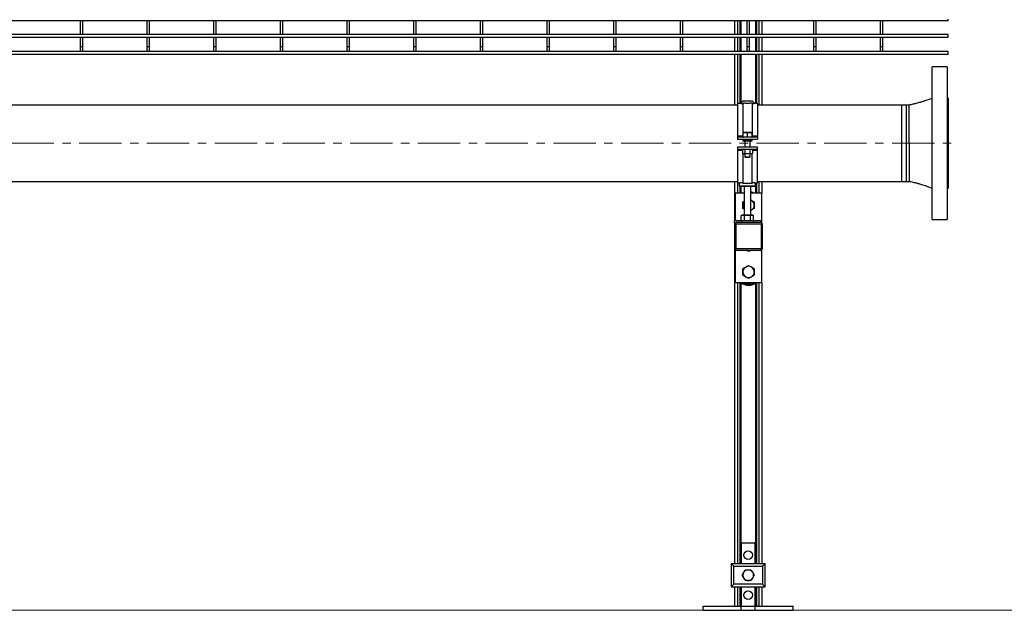
# Model space of a CAD drawing. Units: inches. Extents: x -193 to 7134, y 614 to 5488.
# Drawn here: x 2915 to 4392, y 614 to 1499 of the extents above; entities that cross this region are included whole.
import ezdxf

# ---------------------------------------------------------------- set-up
doc = ezdxf.new("R2010")
doc.units = ezdxf.units.IN
doc.header["$MEASUREMENT"] = 0
doc.linetypes.add('CENTERX2', pattern=[20.32, 12.7, -2.54, 2.54, -2.54])
doc.layers.get('0').update_dxf_attribs({"lineweight": 0})
for name, color, linetype, lineweight in [('CABLE_TRAY', 2, 'Continuous', 0), ('CENTERLINE', 1, 'CENTERX2', 0), ('PIPE_SUPPORT', 5, 'Continuous', 0), ('PIPING', 3, 'Continuous', 0)]:
    doc.layers.add(name, color=color, linetype=linetype, lineweight=lineweight)

msp = doc.modelspace()

# ---------------------------------------------------------------- linework, layer by layer
msp.add_lwpolyline([(1579.3, 614.1), (4930.6, 614.1)])
at = {"layer": 'CABLE_TRAY', "linetype": 'Continuous', "lineweight": 25}
for p, q in [((2407.7, 1498.1), (4307.7, 1498.1)), ((3005.7, 1498.1), (3005.7, 1477.1)), ((3009.7, 1477.1), (3009.7, 1498.1)), ((3105.7, 1498.1), (3105.7, 1477.1)), ((3109.7, 1477.1), (3109.7, 1498.1)), ((3205.7, 1498.1), (3205.7, 1477.1)), ((3209.7, 1477.1), (3209.7, 1498.1)), ((3305.7, 1498.1), (3305.7, 1477.1)), ((3309.7, 1477.1), (3309.7, 1498.1)), ((3405.7, 1498.1), (3405.7, 1477.1)), ((3409.7, 1477.1), (3409.7, 1498.1)), ((3505.7, 1498.1), (3505.7, 1477.1)), ((3509.7, 1477.1), (3509.7, 1498.1)), ((3605.7, 1498.1), (3605.7, 1477.1)), ((3609.7, 1477.1), (3609.7, 1498.1)), ((3705.7, 1498.1), (3705.7, 1477.1)), ((3709.7, 1477.1), (3709.7, 1498.1)), ((3805.7, 1498.1), (3805.7, 1477.1)), ((3809.7, 1477.1), (3809.7, 1498.1)), ((3905.7, 1498.1), (3905.7, 1477.1)), ((3909.7, 1477.1), (3909.7, 1498.1)), ((4005.7, 1498.1), (4005.7, 1477.1)), ((4009.7, 1477.1), (4009.7, 1498.1)), ((4105.7, 1498.1), (4105.7, 1477.1)), ((4109.7, 1477.1), (4109.7, 1498.1)), ((4205.7, 1498.1), (4205.7, 1477.1)), ((4209.7, 1477.1), (4209.7, 1498.1)), ((4307.7, 1498.1), (4307.7, 1500.1)), ((4307.7, 1477.1), (2407.7, 1477.1)), ((4307.7, 1475.1), (4307.7, 1477.1)), ((2407.7, 1473.1), (4307.7, 1473.1)), ((3005.7, 1473.1), (3005.7, 1458.6)), ((3009.7, 1458.6), (3009.7, 1473.1)), ((3105.7, 1473.1), (3105.7, 1458.6)), ((3109.7, 1458.6), (3109.7, 1473.1)), ((3205.7, 1473.1), (3205.7, 1458.6)), ((3209.7, 1458.6), (3209.7, 1473.1)), ((3305.7, 1473.1), (3305.7, 1458.6)), ((3309.7, 1458.6), (3309.7, 1473.1)), ((3405.7, 1473.1), (3405.7, 1458.6)), ((3409.7, 1458.6), (3409.7, 1473.1)), ((3505.7, 1473.1), (3505.7, 1458.6)), ((3509.7, 1458.6), (3509.7, 1473.1)), ((3605.7, 1473.1), (3605.7, 1458.6)), ((3609.7, 1458.6), (3609.7, 1473.1)), ((3705.7, 1473.1), (3705.7, 1458.6)), ((3709.7, 1458.6), (3709.7, 1473.1)), ((3805.7, 1473.1), (3805.7, 1458.6)), ((3809.7, 1458.6), (3809.7, 1473.1)), ((3905.7, 1473.1), (3905.7, 1458.6)), ((3909.7, 1458.6), (3909.7, 1473.1)), ((4005.7, 1473.1), (4005.7, 1458.6)), ((4009.7, 1458.6), (4009.7, 1473.1)), ((4105.7, 1473.1), (4105.7, 1458.6)), ((4109.7, 1458.6), (4109.7, 1473.1)), ((4205.7, 1473.1), (4205.7, 1458.6)), ((4209.7, 1458.6), (4209.7, 1473.1)), ((4307.7, 1473.1), (4307.7, 1475.1)), ((4307.7, 1451.6), (2407.7, 1451.6)), ((2407.7, 1447.6), (4307.7, 1447.6)), ((3005.7, 1458.6), (3005.7, 1453.6)), ((3009.7, 1458.6), (3005.7, 1458.6)), ((3009.7, 1453.6), (3009.7, 1458.6)), ((3105.7, 1458.6), (3105.7, 1453.6)), ((3109.7, 1458.6), (3105.7, 1458.6)), ((3109.7, 1453.6), (3109.7, 1458.6)), ((3205.7, 1458.6), (3205.7, 1453.6)), ((3209.7, 1458.6), (3205.7, 1458.6)), ((3209.7, 1453.6), (3209.7, 1458.6)), ((3305.7, 1458.6), (3305.7, 1453.6)), ((3309.7, 1458.6), (3305.7, 1458.6)), ((3309.7, 1453.6), (3309.7, 1458.6)), ((3405.7, 1458.6), (3405.7, 1453.6)), ((3409.7, 1458.6), (3405.7, 1458.6)), ((3409.7, 1453.6), (3409.7, 1458.6)), ((3505.7, 1458.6), (3505.7, 1453.6)), ((3509.7, 1458.6), (3505.7, 1458.6)), ((3509.7, 1453.6), (3509.7, 1458.6)), ((3605.7, 1458.6), (3605.7, 1453.6)), ((3609.7, 1458.6), (3605.7, 1458.6)), ((3609.7, 1453.6), (3609.7, 1458.6)), ((3705.7, 1458.6), (3705.7, 1453.6)), ((3709.7, 1458.6), (3705.7, 1458.6)), ((3709.7, 1453.6), (3709.7, 1458.6)), ((3805.7, 1458.6), (3805.7, 1453.6)), ((3809.7, 1458.6), (3805.7, 1458.6)), ((3809.7, 1453.6), (3809.7, 1458.6)), ((3905.7, 1458.6), (3905.7, 1453.6)), ((3909.7, 1458.6), (3905.7, 1458.6)), ((3909.7, 1453.6), (3909.7, 1458.6)), ((4005.7, 1458.6), (4005.7, 1453.6)), ((4009.7, 1458.6), (4005.7, 1458.6)), ((4009.7, 1453.6), (4009.7, 1458.6)), ((4105.7, 1458.6), (4105.7, 1453.6)), ((4109.7, 1458.6), (4105.7, 1458.6)), ((4109.7, 1453.6), (4109.7, 1458.6)), ((4205.7, 1458.6), (4205.7, 1453.6)), ((4209.7, 1458.6), (4205.7, 1458.6)), ((4209.7, 1453.6), (4209.7, 1458.6)), ((4307.7, 1449.6), (4307.7, 1451.6)), ((4307.7, 1447.6), (4307.7, 1449.6))]:
    msp.add_line(p, q, dxfattribs=at)
for centre in [(3007.7, 1453.6), (3107.7, 1453.6), (3207.7, 1453.6), (3307.7, 1453.6), (3407.7, 1453.6), (3507.7, 1453.6), (3607.7, 1453.6), (3707.7, 1453.6), (3807.7, 1453.6), (3907.7, 1453.6), (4007.7, 1453.6), (4107.7, 1453.6), (4207.7, 1453.6)]:
    msp.add_arc(centre, 2, 180, 0, dxfattribs=at)
at = {"layer": 'CENTERLINE', "linetype": 'CENTERX2', "lineweight": 18, "ltscale": 5}
msp.add_line((2394.6, 1314.1), (4318.5, 1314.1), dxfattribs=at)
at = {"layer": 'PIPE_SUPPORT', "linetype": 'Continuous', "lineweight": 25}
for p, q in [((3987.2, 1498.1), (3987.2, 1477.1)), ((3991.7, 1498.1), (3991.7, 1477.1)), ((3995.2, 1498.1), (3995.2, 1477.1)), ((3996.7, 1498.1), (3996.7, 1477.1)), ((4018.7, 1498.1), (4018.7, 1477.1)), ((4020.2, 1498.1), (4020.2, 1477.1)), ((4023.7, 1498.1), (4023.7, 1477.1)), ((4028.2, 1498.1), (4028.2, 1477.1)), ((3987.2, 1473.1), (3987.2, 1451.6)), ((3991.7, 1473.1), (3991.7, 1451.6)), ((3995.2, 1473.1), (3995.2, 1451.6)), ((3996.7, 1473.1), (3996.7, 1451.6)), ((4018.7, 1473.1), (4018.7, 1451.6)), ((4020.2, 1473.1), (4020.2, 1451.6)), ((4023.7, 1473.1), (4023.7, 1451.6)), ((4028.2, 1473.1), (4028.2, 1451.6)), ((3987.2, 1447.6), (3987.2, 1371.2)), ((3991.7, 1447.6), (3991.7, 1373.6)), ((3995.2, 1447.6), (3995.2, 1373.6)), ((3996.7, 1447.6), (3996.7, 1374.8)), ((4018.7, 1447.6), (4018.7, 1373.6)), ((4020.2, 1447.6), (4020.2, 1373.6)), ((4023.7, 1447.6), (4023.7, 1371.2)), ((4028.2, 1447.6), (4028.2, 1371.2)), ((3998.9, 1377.1), (3995.4, 1373.6)), ((4014.2, 1377.1), (3998.9, 1377.1)), ((3999.6, 1374.6), (3999.6, 1323.6)), ((4013.6, 1374.6), (4013.6, 1323.6)), ((4017.7, 1373.6), (4014.2, 1377.1)), ((3995.4, 1373.6), (3991.6, 1373.6)), ((3991.6, 1373.6), (3991.6, 1325.1)), ((4021.6, 1373.6), (4017.7, 1373.6)), ((4021.6, 1373.6), (4021.6, 1325.1)), ((4000.1, 1329.6), (4003.3, 1329.9)), ((4000.1, 1329.9), (4000.1, 1329.6)), ((4003.3, 1329.9), (4000.1, 1329.9)), ((4000.1, 1323.3), (4000.1, 1329.6)), ((4009.8, 1329.9), (4003.3, 1329.9)), ((4003.3, 1329.9), (4006.6, 1329.6)), ((4006.6, 1329.6), (4009.8, 1329.9)), ((4006.6, 1323.3), (4006.6, 1329.6)), ((4013.1, 1329.9), (4009.8, 1329.9)), ((4013.1, 1329.6), (4013.1, 1323.3)), ((3991.6, 1325.1), (3999.6, 1325.1)), ((3991.6, 1325.1), (3991.6, 1323.1)), ((3991.6, 1323.1), (3991.6, 1320.1)), ((4021.6, 1323.1), (3991.6, 1323.1)), ((3991.6, 1320.1), (4021.6, 1320.1)), ((3999.6, 1323.6), (4000.1, 1323.6)), ((3999.6, 1323.2), (3999.6, 1323.6)), ((3999.6, 1323.2), (4000.1, 1323.2)), ((3999.6, 1318.1), (3999.6, 1317.1)), ((4013.6, 1318.1), (3999.6, 1318.1)), ((4013.6, 1317.1), (3999.6, 1317.1)), ((4002.6, 1320.1), (4002.6, 1318.1)), ((4002.6, 1317.1), (4002.6, 1308.1)), ((4010.6, 1318.1), (4010.6, 1320.1)), ((4010.6, 1308.1), (4010.6, 1317.1)), ((4013.1, 1323.6), (4013.6, 1323.6)), ((4013.1, 1323.2), (4013.6, 1323.2)), ((4013.6, 1325.1), (4021.6, 1325.1)), ((4013.6, 1323.6), (4013.6, 1323.2)), ((4013.6, 1317.1), (4013.6, 1318.1)), ((4021.6, 1325.1), (4021.6, 1323.1)), ((4021.6, 1323.1), (4021.6, 1320.1)), ((3991.6, 1308.1), (3991.6, 1305.1)), ((4021.6, 1308.1), (3991.6, 1308.1)), ((3991.6, 1305.1), (4021.6, 1305.1)), ((3991.6, 1305.1), (3991.6, 1303)), ((3991.6, 1303), (3991.6, 1254.6)), ((3999.1, 1303), (3991.6, 1303)), ((4000.1, 1305.1), (3999.1, 1304.8)), ((3999.1, 1304.8), (3999.1, 1298.5)), ((4002.8, 1304.8), (4002.8, 1298.5)), ((4010.3, 1304.8), (4010.3, 1298.5)), ((4014.1, 1304.8), (4013.1, 1305.1)), ((4014.1, 1304.8), (4014.1, 1298.5)), ((4021.6, 1303), (4014.1, 1303)), ((4021.6, 1305.1), (4021.6, 1308.1)), ((4021.6, 1303), (4021.6, 1305.1)), ((4021.6, 1254.6), (4021.6, 1303)), ((3999.1, 1298.5), (4000.1, 1298.3)), ((4000.9, 1298.3), (3999.1, 1298.5)), ((3999.6, 1298.4), (3999.6, 1253.9)), ((4000.9, 1298.3), (4000.1, 1298.3)), ((4002.8, 1298.5), (4000.9, 1298.3)), ((4006.6, 1298.3), (4000.9, 1298.3)), ((4002.6, 1298.3), (4002.6, 1293.8)), ((4002.6, 1293.8), (4003.3, 1293.1)), ((4002.6, 1293.8), (4010.6, 1293.8)), ((4006.6, 1298.3), (4002.8, 1298.5)), ((4003.3, 1293.1), (4009.8, 1293.1)), ((4010.3, 1298.5), (4006.6, 1298.3)), ((4012.2, 1298.3), (4006.6, 1298.3)), ((4009.8, 1293.1), (4010.6, 1293.8)), ((4012.2, 1298.3), (4010.3, 1298.5)), ((4010.6, 1293.8), (4010.6, 1298.3)), ((4014.1, 1298.5), (4012.2, 1298.3)), ((4013.1, 1298.3), (4012.2, 1298.3)), ((4013.1, 1298.3), (4014.1, 1298.5)), ((4013.6, 1253.9), (4013.6, 1298.4)), ((3987.2, 1256.9), (3987.2, 1197.6)), ((4023.7, 1256.9), (4023.7, 1239.1)), ((4028.2, 1256.9), (4028.2, 1239.1)), ((3991.6, 1254.6), (3994.3, 1254.6)), ((3991.7, 1254.6), (3991.7, 1239.1)), ((3994.3, 1254.6), (3994.3, 1250.3)), ((3994.3, 1250.3), (3995.6, 1249.6)), ((3994.3, 1250.3), (4018.8, 1250.3)), ((3995.2, 1249.8), (3995.2, 1239.1)), ((3995.6, 1249.6), (4017.6, 1249.6)), ((3996.7, 1249.6), (3996.7, 1239.1)), ((4001.6, 1249.6), (4001.6, 1206)), ((4011.6, 1206), (4011.6, 1249.6)), ((4017.6, 1249.6), (4018.8, 1250.3)), ((4018.7, 1250.2), (4018.7, 1239.1)), ((4018.8, 1250.3), (4018.8, 1254.6)), ((4018.8, 1254.6), (4021.6, 1254.6)), ((4020.2, 1254.6), (4020.2, 1239.1)), ((3988.2, 1239.1), (3988.2, 1197.6)), ((4001.6, 1239.1), (3988.2, 1239.1)), ((3999.7, 1226.1), (4001.6, 1227.1)), ((4028.2, 1239.1), (4011.6, 1239.1)), ((4011.6, 1229), (4012.4, 1228.5)), ((4011.6, 1228.9), (4012.4, 1228.5)), ((4028.2, 1194.1), (4028.2, 1239.1)), ((4001.6, 1215.2), (3999.7, 1216.2)), ((4012.4, 1213.8), (4011.6, 1213.3)), ((4012.4, 1213.8), (4011.6, 1213.3)), ((3986.6, 1197.6), (3986.6, 1194.6)), ((4026.6, 1197.6), (3986.6, 1197.6)), ((3998.6, 1206), (3997.3, 1205.7)), ((3997.3, 1205.7), (3999.6, 1206)), ((3997.3, 1197.9), (3997.3, 1205.7)), ((3997.3, 1197.9), (3998.6, 1197.6)), ((3999.6, 1206), (3998.6, 1206)), ((3999.6, 1206), (4002, 1205.7)), ((4006.6, 1206), (3999.6, 1206)), ((4002, 1205.7), (4006.6, 1206)), ((4002, 1197.9), (4002, 1205.7)), ((4006.6, 1206), (4011.2, 1205.7)), ((4013.5, 1206), (4006.6, 1206)), ((4011.2, 1205.7), (4013.5, 1206)), ((4011.2, 1197.9), (4011.2, 1205.7)), ((4013.5, 1206), (4015.8, 1205.7)), ((4014.6, 1206), (4013.5, 1206)), ((4015.8, 1205.7), (4014.6, 1206)), ((4014.6, 1197.6), (4015.8, 1197.9)), ((4015.8, 1197.9), (4015.8, 1205.7)), ((4026.6, 1195), (4026.6, 1197.6)), ((3986.6, 1194.6), (3988.7, 1194.6)), ((3987.2, 1194.6), (3987.2, 684.1)), ((3987.4, 1192.4), (3987.4, 1156.4)), ((3988.2, 1194.6), (3988.2, 1194.1)), ((3988.3, 1194.2), (3989.4, 1193.1)), ((3989.4, 1193.1), (4026.9, 1193.1)), ((3989.4, 1155.6), (3989.4, 1193.1)), ((3997.7, 1195.1), (3990.2, 1195.1)), ((3999.2, 1195.1), (3997.7, 1195.1)), ((4017.2, 1195.1), (3999.2, 1195.1)), ((4018.7, 1195.1), (4017.2, 1195.1)), ((4026.2, 1195.1), (4018.7, 1195.1)), ((4026.9, 1193.1), (4028.1, 1194.2)), ((4026.9, 1193.1), (4026.9, 1155.6)), ((4028.9, 1156.4), (4028.9, 1192.4)), ((3988.2, 1154.6), (3988.2, 1105.1)), ((3988.3, 1154.5), (3989.4, 1155.6)), ((4026.9, 1155.6), (3989.4, 1155.6)), ((3990.2, 1153.6), (4026.2, 1153.6)), ((3990.7, 1153.6), (4025.7, 1153.6)), ((4028.1, 1154.5), (4026.9, 1155.6)), ((4028.2, 1105.1), (4028.2, 1154.6)), ((3988.2, 1105.1), (4028.2, 1105.1)), ((3991.7, 1105.1), (3991.7, 684.1)), ((3995.2, 1105.1), (3995.2, 684.1)), ((3996.7, 1104.8), (3996.7, 684.1)), ((3996.7, 1103.3), (3997.9, 1103.9)), ((3999.8, 1104.9), (4000.2, 1105.1)), ((4018.7, 1104.1), (4018.7, 684.1)), ((4020.2, 1105.1), (4020.2, 684.1)), ((4023.7, 1105.1), (4023.7, 684.1)), ((4028.2, 1105.1), (4028.2, 684.1)), ((3997.6, 715.1), (3996.7, 715.1)), ((3997.6, 715.1), (4017.6, 715.1)), ((3997.6, 684.1), (3997.6, 715.1)), ((4018.7, 715.1), (4017.6, 715.1)), ((4017.6, 715.1), (4017.6, 684.1)), ((3986.1, 680.1), (3982.1, 684.1)), ((3982.1, 684.1), (3982.1, 649.1)), ((3982.1, 684.1), (4033.1, 684.1)), ((3986.1, 653.1), (3986.1, 680.1)), ((3986.1, 680.1), (4029.1, 680.1)), ((4033.1, 684.1), (4029.1, 680.1)), ((4029.1, 680.1), (4029.1, 653.1)), ((4033.1, 649.1), (4033.1, 684.1)), ((3986.1, 653.1), (3982.1, 649.1)), ((4029.1, 653.1), (3986.1, 653.1)), ((4029.1, 653.1), (4033.1, 649.1)), ((3982.1, 649.1), (4033.1, 649.1)), ((3987.2, 649.1), (3987.2, 620.1)), ((3991.7, 649.1), (3991.7, 620.1)), ((3995.2, 649.1), (3995.2, 620.1)), ((3996.7, 649.1), (3996.7, 620.1)), ((3997.6, 620.1), (3997.6, 649.1)), ((4017.6, 649.1), (4017.6, 620.1)), ((4018.7, 649.1), (4018.7, 620.1)), ((4020.2, 649.1), (4020.2, 620.1)), ((4023.7, 649.1), (4023.7, 620.1)), ((4028.2, 649.1), (4028.2, 620.1)), ((3940.1, 614.1), (3940.1, 620.1)), ((3940.1, 620.1), (3997.3, 620.1)), ((3940.1, 614.1), (3997.3, 614.1)), ((3997.3, 614.1), (3997.3, 620.1)), ((3997.3, 620.1), (4017.9, 620.1)), ((3997.3, 614.1), (4017.9, 614.1)), ((4017.9, 614.1), (4017.9, 620.1)), ((4017.9, 620.1), (4075.1, 620.1)), ((4017.9, 614.1), (4075.1, 614.1)), ((4075.1, 614.1), (4075.1, 620.1))]:
    msp.add_line(p, q, dxfattribs=at)
at = {"layer": 'PIPE_SUPPORT', "linetype": 'Continuous', "lineweight": 25, "flags": 128}
for points in [[(3999.4, 1239.1), (4001, 1239.8), (4001.6, 1240)], [(4000.1, 1104.8), (3999.6, 1105), (3999.5, 1105.1)]]:
    msp.add_lwpolyline(points, dxfattribs=at)
at = {"layer": 'PIPE_SUPPORT', "linetype": 'Continuous', "lineweight": 25}
for centre in [(4007.6, 696.6), (4007.6, 636.6)]:
    msp.add_circle(centre, 6.5, dxfattribs=at)
for centre, radius, start, end in [((4008.2, 1221.1), 20, 63.9485, 80.2751), ((4008.2, 1221.1), 8.5, 141.1707, 180), ((4008.2, 1221.1), 8.5, 0, 60), ((4008.2, 1221.1), 8.5, 180, 218.8293), ((4008.2, 1221.1), 8.5, 300, 0), ((4008.2, 1159.1), 6.5, 237.7958, 302.2042), ((4005.7, 1121.1), 6.5, 159.0208, 202.1669), ((4008.2, 1121.1), 8.5, 120, 180), ((4008.2, 1121.1), 8.5, 60, 120), ((4008.2, 1121.1), 8.5, 0, 60), ((4010.7, 1121.1), 6.5, 339.0208, 22.1669), ((4008.2, 1121.1), 8.5, 180, 240), ((4008.2, 1121.1), 8.5, 240, 300), ((4008.2, 1121.1), 8.5, 300, 0), ((4008.2, 1121.1), 20, 233.1301, 306.8699), ((4008.2, 1121.1), 18.3, 243.5175, 298.7517), ((4008.2, 1121.1), 16.8, 252.632, 287.2106), ((4007.6, 666.6), 8, 150, 210), ((4007.6, 666.6), 8, 90, 150), ((4007.6, 666.6), 8, 30, 90), ((4007.6, 666.6), 8, 330, 30), ((4007.6, 666.6), 8, 210, 270), ((4007.6, 666.6), 8, 270, 330)]:
    msp.add_arc(centre, radius, start, end, dxfattribs=at)
for points, knots in [([(3999.6, 1374.6), (4000.3, 1374.5), (4001.8, 1374.3), (4004.8, 1374.1), (4008, 1374.1), (4010.8, 1374.3), (4012.6, 1374.5), (4013.4, 1374.6), (4013.6, 1374.6)], [0, 0, 0, 0, 0.187265, 0.398116, 0.589344, 0.770648, 0.95878, 1, 1, 1, 1]), ([(3999.6, 1372.8), (3999.4, 1372.8), (3998.7, 1372.9), (3998, 1373), (3997.3, 1373.2), (3996.8, 1373.3), (3996.4, 1373.3), (3996.1, 1373.4), (3995.8, 1373.5), (3995.6, 1373.5), (3995.4, 1373.6), (3995.4, 1373.6), (3995.4, 1373.6)], [0, 0, 0, 0, 0.080528, 0.243616, 0.326271, 0.420487, 0.515294, 0.611923, 0.709168, 0.781255, 0.926635, 1, 1, 1, 1]), ([(4017.7, 1373.6), (4017.7, 1373.6), (4017.7, 1373.6), (4017.6, 1373.5), (4017.3, 1373.5), (4017, 1373.4), (4016.6, 1373.3), (4016.1, 1373.2), (4015.5, 1373.1), (4014.9, 1373), (4014.2, 1372.9), (4013.8, 1372.8), (4013.6, 1372.8)], [0, 0, 0, 0, 0.101754, 0.204213, 0.308903, 0.414367, 0.515969, 0.618297, 0.722976, 0.828499, 0.913998, 1, 1, 1, 1]), ([(4009.8, 1329.9), (4010.1, 1329.9), (4010.6, 1329.9), (4011.4, 1329.8), (4012.3, 1329.7), (4012.8, 1329.6), (4013.1, 1329.6)], [0, 0, 0, 0, 0.249227, 0.498807, 0.749288, 1, 1, 1, 1]), ([(4013.1, 1329.6), (4013.1, 1329.6), (4013.1, 1329.7), (4013.1, 1329.8), (4013.1, 1329.9), (4013.1, 1329.9), (4013.1, 1329.9)], [0, 0, 0, 0, 0.249372, 0.498946, 0.749302, 1, 1, 1, 1]), ([(4013.1, 1323.3), (4012.5, 1323.3), (4011.5, 1323.1), (4010.4, 1323.1), (4009.8, 1323.1)], [0, 0, 0, 0, 0.498963, 1, 1, 1, 1]), ([(4013.1, 1323.1), (4013.1, 1323.1), (4013.1, 1323.1), (4013.1, 1323.3), (4013.1, 1323.3)], [0, 0, 0, 0, 0.4987908, 1, 1, 1, 1]), ([(3999.1, 1304.8), (3999.4, 1304.9), (4000, 1305), (4000.6, 1305.1), (4000.9, 1305.1)], [0, 0, 0, 0, 0.498963, 1, 1, 1, 1]), ([(4012.2, 1305.1), (4012.5, 1305.1), (4013.1, 1305), (4013.8, 1304.9), (4014.1, 1304.8)], [0, 0, 0, 0, 0.498791, 1, 1, 1, 1]), ([(3994.3, 1254.6), (3994.3, 1254.6), (3994.4, 1254.6), (3994.6, 1254.6), (3995, 1254.7), (3995.5, 1254.8), (3996.1, 1254.9), (3996.9, 1255), (3997.7, 1255.2), (3998.6, 1255.3), (3999.3, 1255.4), (3999.6, 1255.4)], [0, 0, 0, 0, 0.084821, 0.257387, 0.345334, 0.430153, 0.602616, 0.690448, 0.766807, 0.921516, 1, 1, 1, 1]), ([(4013.6, 1255.4), (4013.8, 1255.4), (4014.4, 1255.3), (4015.2, 1255.2), (4015.9, 1255.1), (4016.5, 1255), (4017.1, 1254.9), (4017.6, 1254.8), (4018, 1254.7), (4018.4, 1254.6), (4018.7, 1254.6), (4018.8, 1254.6), (4018.8, 1254.6)], [0, 0, 0, 0, 0.086507, 0.173614, 0.262605, 0.352249, 0.438756, 0.525869, 0.614908, 0.704621, 0.85075, 1, 1, 1, 1]), ([(3999.6, 1253.9), (4000.1, 1254), (4001.3, 1254.1), (4003.2, 1254.2), (4005.2, 1254.3), (4007.3, 1254.3), (4009.3, 1254.3), (4011.5, 1254.1), (4012.8, 1254), (4013.6, 1253.9)], [0, 0, 0, 0, 0.13552, 0.274917, 0.410456, 0.550017, 0.684016, 0.821879, 1, 1, 1, 1]), ([(3999.7, 1221.1), (3999.7, 1222), (3999.7, 1223.6), (3999.7, 1225.2), (3999.7, 1226.1)], [0, 0, 0, 0, 0.4945107, 1, 1, 1, 1]), ([(4012.4, 1228.5), (4013.2, 1228.1), (4014.6, 1227.3), (4016, 1226.5), (4016.7, 1226.1)], [0, 0, 0, 0, 0.494511, 1, 1, 1, 1]), ([(4016.7, 1226.1), (4016.7, 1225.3), (4016.7, 1223.6), (4016.7, 1222), (4016.7, 1221.1)], [0, 0, 0, 0, 0.495458, 1, 1, 1, 1]), ([(3999.7, 1216.2), (3999.7, 1217), (3999.7, 1218.6), (3999.7, 1220.3), (3999.7, 1221.1)], [0, 0, 0, 0, 0.495458, 1, 1, 1, 1]), ([(4016.7, 1216.2), (4016, 1215.8), (4014.6, 1215), (4013.2, 1214.2), (4012.4, 1213.8)], [0, 0, 0, 0, 0.495458, 1, 1, 1, 1]), ([(4016.7, 1221.1), (4016.7, 1220.3), (4016.7, 1218.7), (4016.7, 1217.1), (4016.7, 1216.2)], [0, 0, 0, 0, 0.494511, 1, 1, 1, 1]), ([(3988.3, 1194.2), (3988.1, 1194), (3987.7, 1193.5), (3987.5, 1192.8), (3987.4, 1192.4), (3987.4, 1192.4), (3987.4, 1192.4), (3987.4, 1192.4)], [0, 0, 0, 0, 0.374152, 0.913015, 0.954537, 0.982426, 1, 1, 1, 1]), ([(3990.2, 1195.1), (3990.2, 1195.1), (3990.2, 1195.1), (3990, 1195.1), (3989.5, 1195), (3988.9, 1194.8), (3988.4, 1194.4), (3988.3, 1194.2)], [0, 0, 0, 0, 0.025128, 0.064843, 0.245766, 0.78777, 1, 1, 1, 1]), ([(4028.1, 1194.2), (4027.8, 1194.4), (4027.3, 1194.9), (4026.6, 1195.1), (4026.2, 1195.1), (4026.2, 1195.1), (4026.2, 1195.1), (4026.2, 1195.1)], [0, 0, 0, 0, 0.374152, 0.913015, 0.954537, 0.982426, 1, 1, 1, 1]), ([(4028.9, 1192.4), (4028.9, 1192.4), (4028.9, 1192.4), (4028.9, 1192.5), (4028.8, 1193), (4028.6, 1193.7), (4028.2, 1194.1), (4028.1, 1194.2)], [0, 0, 0, 0, 0.025128, 0.064843, 0.245766, 0.78777, 1, 1, 1, 1]), ([(3987.4, 1156.4), (3987.4, 1156.4), (3987.4, 1156.3), (3987.5, 1156.2), (3987.5, 1155.7), (3987.8, 1155.1), (3988.2, 1154.6), (3988.3, 1154.5)], [0, 0, 0, 0, 0.025128, 0.064843, 0.245766, 0.78777, 1, 1, 1, 1]), ([(3988.3, 1154.5), (3988.4, 1154.4), (3988.6, 1154.2), (3989.1, 1153.9), (3989.5, 1153.7), (3990, 1153.6), (3990.1, 1153.6), (3990.2, 1153.6), (3990.2, 1153.6), (3990.2, 1153.6)], [0, 0, 0, 0, 0.184902, 0.374059, 0.639765, 0.91327, 0.95467, 0.982477, 1, 1, 1, 1]), ([(4026.2, 1153.6), (4026.2, 1153.6), (4026.2, 1153.6), (4026.2, 1153.6), (4026.2, 1153.6), (4026.3, 1153.6), (4026.3, 1153.6), (4026.4, 1153.6), (4026.5, 1153.7), (4026.7, 1153.7), (4026.9, 1153.7), (4027.2, 1153.9), (4027.4, 1154), (4027.7, 1154.1), (4027.9, 1154.3), (4028, 1154.4), (4028.1, 1154.5)], [0, 0, 0, 0, 0.012344, 0.025154, 0.044764, 0.064833, 0.109487, 0.154514, 0.199956, 0.24545, 0.378671, 0.512773, 0.64991, 0.788265, 0.893729, 1, 1, 1, 1]), ([(4028.1, 1154.5), (4028.2, 1154.6), (4028.4, 1154.8), (4028.6, 1155.2), (4028.8, 1155.7), (4028.9, 1156.1), (4028.9, 1156.3), (4028.9, 1156.3), (4028.9, 1156.3), (4028.9, 1156.4), (4028.9, 1156.4), (4028.9, 1156.4)], [0, 0, 0, 0, 0.184884, 0.374021, 0.6397, 0.913176, 0.93383, 0.954609, 0.968427, 0.982479, 1, 1, 1, 1]), ([(3999.7, 1126), (4000.4, 1126.4), (4001.8, 1127.2), (4003.2, 1128.1), (4003.9, 1128.5)], [0, 0, 0, 0, 0.495458, 1, 1, 1, 1]), ([(3999.7, 1121.1), (3999.7, 1121.9), (3999.7, 1123.6), (3999.7, 1125.2), (3999.7, 1126)], [0, 0, 0, 0, 0.4945107, 1, 1, 1, 1]), ([(4003.9, 1128.5), (4004.7, 1128.9), (4006.1, 1129.7), (4007.5, 1130.5), (4008.2, 1130.9)], [0, 0, 0, 0, 0.494511, 1, 1, 1, 1]), ([(4008.2, 1130.9), (4008.9, 1130.5), (4010.3, 1129.7), (4011.7, 1128.9), (4012.4, 1128.5)], [0, 0, 0, 0, 0.495458, 1, 1, 1, 1]), ([(4012.4, 1128.5), (4013.2, 1128.1), (4014.6, 1127.2), (4016, 1126.4), (4016.7, 1126)], [0, 0, 0, 0, 0.494511, 1, 1, 1, 1]), ([(4016.7, 1126), (4016.7, 1125.2), (4016.7, 1123.6), (4016.7, 1122), (4016.7, 1121.1)], [0, 0, 0, 0, 0.495458, 1, 1, 1, 1]), ([(3999.7, 1116.2), (3999.7, 1117), (3999.7, 1118.6), (3999.7, 1120.3), (3999.7, 1121.1)], [0, 0, 0, 0, 0.495458, 1, 1, 1, 1]), ([(4003.9, 1113.8), (4003.2, 1114.2), (4001.8, 1115), (4000.4, 1115.8), (3999.7, 1116.2)], [0, 0, 0, 0, 0.494511, 1, 1, 1, 1]), ([(4008.2, 1111.3), (4007.5, 1111.7), (4006.1, 1112.5), (4004.7, 1113.3), (4003.9, 1113.8)], [0, 0, 0, 0, 0.495458, 1, 1, 1, 1]), ([(4012.4, 1113.8), (4011.7, 1113.3), (4010.3, 1112.5), (4008.9, 1111.7), (4008.2, 1111.3)], [0, 0, 0, 0, 0.494511, 1, 1, 1, 1]), ([(4016.7, 1116.2), (4016, 1115.8), (4014.6, 1115), (4013.2, 1114.2), (4012.4, 1113.8)], [0, 0, 0, 0, 0.495458, 1, 1, 1, 1]), ([(4016.7, 1121.1), (4016.7, 1120.3), (4016.7, 1118.6), (4016.7, 1117), (4016.7, 1116.2)], [0, 0, 0, 0, 0.494511, 1, 1, 1, 1]), ([(3998.4, 666.6), (3998.8, 667.2), (3999.5, 668.5), (4000.3, 669.9), (4000.7, 670.6)], [0, 0, 0, 0, 0.495458, 1, 1, 1, 1]), ([(4000.7, 662.6), (4000.3, 663.2), (3999.5, 664.6), (3998.8, 665.9), (3998.4, 666.6)], [0, 0, 0, 0, 0.494511, 1, 1, 1, 1]), ([(4000.7, 670.6), (4001.1, 671.2), (4001.9, 672.6), (4002.6, 673.9), (4003, 674.6)], [0, 0, 0, 0, 0.494511, 1, 1, 1, 1]), ([(4003, 674.6), (4003.7, 674.6), (4005.3, 674.6), (4006.8, 674.6), (4007.6, 674.6)], [0, 0, 0, 0, 0.495458, 1, 1, 1, 1]), ([(4007.6, 674.6), (4008.4, 674.6), (4010, 674.6), (4011.5, 674.6), (4012.2, 674.6)], [0, 0, 0, 0, 0.494511, 1, 1, 1, 1]), ([(4012.2, 674.6), (4012.6, 673.9), (4013.4, 672.6), (4014.1, 671.2), (4014.5, 670.6)], [0, 0, 0, 0, 0.495458, 1, 1, 1, 1]), ([(4014.5, 670.6), (4014.9, 669.9), (4015.7, 668.5), (4016.5, 667.2), (4016.9, 666.6)], [0, 0, 0, 0, 0.494511, 1, 1, 1, 1]), ([(4016.9, 666.6), (4016.5, 665.9), (4015.7, 664.6), (4014.9, 663.2), (4014.5, 662.6)], [0, 0, 0, 0, 0.495458, 1, 1, 1, 1]), ([(4003, 658.6), (4002.6, 659.2), (4001.9, 660.5), (4001.1, 661.9), (4000.7, 662.6)], [0, 0, 0, 0, 0.495458, 1, 1, 1, 1]), ([(4007.6, 658.6), (4006.8, 658.6), (4005.3, 658.6), (4003.8, 658.6), (4003, 658.6)], [0, 0, 0, 0, 0.494511, 1, 1, 1, 1]), ([(4012.2, 658.6), (4011.5, 658.6), (4010, 658.6), (4008.4, 658.6), (4007.6, 658.6)], [0, 0, 0, 0, 0.495458, 1, 1, 1, 1]), ([(4014.5, 662.6), (4014.2, 661.9), (4013.4, 660.5), (4012.6, 659.2), (4012.2, 658.6)], [0, 0, 0, 0, 0.494511, 1, 1, 1, 1])]:
    msp.add_open_spline(points, degree=3, knots=knots, dxfattribs=at)
at = {"layer": 'PIPING', "linetype": 'Continuous', "lineweight": 25}
for p, q in [((4306.1, 1428.4), (4283.8, 1428.4)), ((4283.8, 1199.8), (4283.8, 1428.4)), ((4306.1, 1428.4), (4306.1, 1199.8)), ((4307.7, 1381.5), (4306.1, 1381.5)), ((4307.7, 1381.5), (4307.7, 1246.6)), ((3991.6, 1371.2), (2721.6, 1371.2)), ((4244.4, 1371.2), (4021.6, 1371.2)), ((4248.9, 1371.2), (4237.4, 1371.2)), ((4237.4, 1371.2), (4237.4, 1256.9)), ((4244.4, 1371.2), (4244.4, 1354.5)), ((4248.9, 1314.1), (4248.9, 1371.2)), ((4244.4, 1354.5), (4244.4, 1256.9)), ((4248.9, 1314.1), (4248.9, 1256.9)), ((2721.6, 1256.9), (3991.6, 1256.9)), ((4021.6, 1256.9), (4244.4, 1256.9)), ((4237.4, 1256.9), (4248.9, 1256.9)), ((4306.1, 1246.6), (4307.7, 1246.6)), ((4283.8, 1199.8), (4306.1, 1199.8))]:
    msp.add_line(p, q, dxfattribs=at)
for points, knots in [([(4283.8, 1381.5), (4282.2, 1380.9), (4279.5, 1379.9), (4275.8, 1378.6), (4273.1, 1377.6), (4271.1, 1377), (4269.4, 1376.4), (4267.6, 1375.9), (4265.4, 1375.2), (4262.5, 1374.4), (4258.8, 1373.4), (4254.2, 1372.3), (4250.8, 1371.6), (4248.9, 1371.2)], [0, 0, 0, 0, 0.134452, 0.2408, 0.319519, 0.371144, 0.415278, 0.464632, 0.530681, 0.60771, 0.711022, 0.84193, 1, 1, 1, 1]), ([(4248.9, 1256.9), (4250.3, 1256.6), (4252.8, 1256.2), (4256.1, 1255.4), (4258.7, 1254.8), (4261.1, 1254.2), (4263.5, 1253.5), (4266.2, 1252.7), (4269.4, 1251.7), (4273.3, 1250.4), (4278.2, 1248.7), (4281.8, 1247.4), (4283.8, 1246.6)], [0, 0, 0, 0, 0.117299, 0.209981, 0.278381, 0.341845, 0.410629, 0.485027, 0.572095, 0.686358, 0.828752, 1, 1, 1, 1])]:
    msp.add_open_spline(points, degree=3, knots=knots, dxfattribs=at)

doc.saveas('drawing.dxf')
